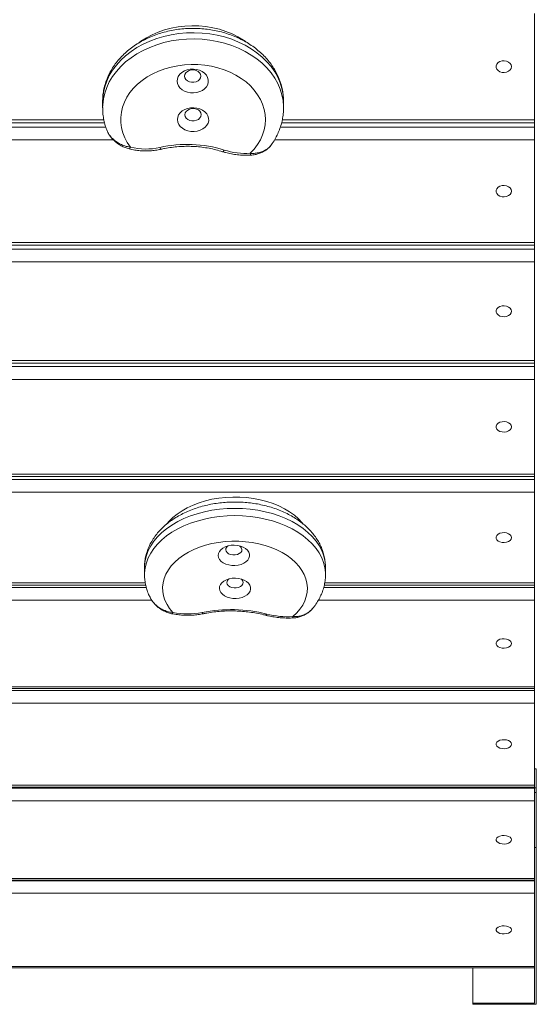
# Model space of a CAD drawing. Units: millimetres. Extents: x 98.8 to 156.7, y 90.1 to 152.
# Drawn here: x 117.6 to 120.4, y 119 to 124.4 of the extents above; entities that cross this region are included whole.
import ezdxf

# ---------------------------------------------------------------- set-up
doc = ezdxf.new("R2010")
doc.units = ezdxf.units.MM

msp = doc.modelspace()

# ---------------------------------------------------------------- linework, layer by layer
at = {"color": 7, "linetype": 'Continuous', "lineweight": 15}
for p, q in [((120.3978, 124.4297), (120.3978, 123.844)), ((114.6978, 123.844), (118.018, 123.844)), ((119.0043, 123.844), (120.3978, 123.844)), ((120.3978, 123.844), (120.3978, 123.8265)), ((120.3978, 123.8265), (120.3978, 123.8027)), ((114.6978, 123.8027), (118.0289, 123.8027)), ((118.9935, 123.8027), (120.3978, 123.8027)), ((120.3978, 123.8027), (120.3978, 123.7321)), ((118.0712, 123.7321), (114.6978, 123.7321)), ((120.3978, 123.7321), (118.9605, 123.7321)), ((120.3978, 123.7321), (120.3978, 123.1663)), ((116.6108, 123.1663), (120.3978, 123.1663)), ((120.3978, 123.1663), (120.3978, 123.1503)), ((116.598, 123.129), (120.3978, 123.129)), ((120.3978, 123.1503), (120.3978, 123.129)), ((120.3978, 123.129), (120.3978, 123.0583)), ((120.3978, 123.0583), (116.5585, 123.0583)), ((120.3978, 123.0583), (120.3978, 122.5134)), ((114.6978, 122.5134), (120.3978, 122.5134)), ((120.3978, 122.5134), (120.3978, 122.4987)), ((114.6978, 122.4801), (120.3978, 122.4801)), ((120.3978, 122.4987), (120.3978, 122.4801)), ((120.3978, 122.4801), (120.3978, 122.4095)), ((120.3978, 122.4095), (114.6978, 122.4095)), ((120.3978, 122.4095), (120.3978, 121.8861)), ((117.3037, 121.857), (120.3978, 121.857)), ((117.3109, 121.8861), (120.3978, 121.8861)), ((120.3978, 121.8861), (120.3978, 121.8728)), ((120.3978, 121.8728), (120.3978, 121.857)), ((120.3978, 121.857), (120.3978, 121.7865)), ((120.3978, 121.7865), (117.2725, 121.7865)), ((120.3978, 121.7865), (120.3978, 121.2856)), ((114.6978, 121.2856), (118.2469, 121.2856)), ((114.6978, 121.2607), (118.2525, 121.2607)), ((119.2327, 121.2607), (120.3978, 121.2607)), ((119.2382, 121.2856), (120.3978, 121.2856)), ((120.3978, 121.2856), (120.3978, 121.2736)), ((120.3978, 121.2736), (120.3978, 121.2607)), ((120.3978, 121.2607), (120.3978, 121.1904)), ((118.2823, 121.1904), (114.6978, 121.1904)), ((120.3978, 121.1904), (119.2033, 121.1904)), ((120.3978, 121.1904), (120.3978, 120.7127)), ((114.6978, 120.7127), (120.3978, 120.7127)), ((120.3978, 120.7127), (120.3978, 120.7019)), ((114.6978, 120.6919), (120.3978, 120.6919)), ((120.3978, 120.7019), (120.3978, 120.6919)), ((120.3978, 120.6919), (120.3978, 120.6221)), ((120.3978, 120.6221), (114.6978, 120.6221)), ((120.3978, 120.6221), (120.3978, 120.1682)), ((120.4078, 120.2588), (120.3978, 120.2588)), ((120.4078, 119.8588), (120.4078, 120.2588)), ((116.5572, 120.1682), (120.3978, 120.1682)), ((120.3978, 120.1682), (120.3978, 120.1586)), ((116.5561, 120.1517), (120.3978, 120.1517)), ((120.3978, 120.1586), (120.3978, 120.1517)), ((120.4078, 120.154), (120.3978, 120.154)), ((120.3978, 120.1517), (120.3978, 120.0823)), ((120.4078, 120.1281), (120.3978, 120.1281)), ((120.4078, 120.1281), (120.4078, 120.154)), ((120.4078, 119.824), (120.4078, 120.1281)), ((120.3978, 120.0823), (116.5398, 120.0823)), ((120.3978, 120.0823), (120.3978, 119.653)), ((120.4078, 119.824), (120.3978, 119.824)), ((120.4078, 118.9588), (120.4078, 119.824)), ((114.6978, 119.653), (120.3978, 119.653)), ((114.6978, 119.6407), (120.3978, 119.6407)), ((120.3978, 119.653), (120.3978, 119.6445)), ((120.3978, 119.6445), (120.3978, 119.6407)), ((120.3978, 119.6407), (120.3978, 119.5719)), ((120.3978, 119.5719), (114.6978, 119.5719)), ((120.3978, 119.5719), (120.3978, 119.1679)), ((114.6978, 119.1679), (120.3978, 119.1679)), ((120.0578, 119.1604), (120.0578, 118.9651)), ((120.3978, 119.1679), (120.3978, 119.1604)), ((120.3978, 119.1604), (120.3978, 118.9651)), ((120.0578, 118.9651), (120.0578, 118.9588)), ((120.0578, 118.9651), (120.3978, 118.9651)), ((120.0578, 118.9588), (120.4078, 118.9588))]:
    msp.add_line(p, q, dxfattribs=at)
at = {"color": 7, "linetype": 'Continuous', "lineweight": 15, "flags": 128}
for points in [[(118.2129, 124.2697), (118.2231, 124.2771), (118.2527, 124.296), (118.2845, 124.3129), (118.3182, 124.3274), (118.3535, 124.3396), (118.3901, 124.3493), (118.4277, 124.3563), (118.466, 124.3608), (118.5047, 124.3626), (118.5434, 124.3617), (118.5819, 124.3581), (118.6198, 124.3519), (118.6567, 124.343), (118.6925, 124.3317), (118.7267, 124.3179), (118.7592, 124.3018), (118.7896, 124.2835), (118.8047, 124.2731)], [(119.0111, 123.944), (119.011, 123.9511), (119.0084, 123.9835), (119.0021, 124.0157), (118.9923, 124.0473), (118.9789, 124.0782), (118.9622, 124.1081), (118.9421, 124.1368), (118.9189, 124.1641), (118.8927, 124.1898), (118.8637, 124.2136), (118.8322, 124.2356), (118.7983, 124.2554), (118.7623, 124.2729), (118.7244, 124.288), (118.685, 124.3006), (118.6444, 124.3106), (118.6027, 124.3179), (118.5604, 124.3225), (118.5177, 124.3243), (118.475, 124.3234), (118.4326, 124.3196), (118.3907, 124.3132), (118.3497, 124.304), (118.3099, 124.2922), (118.2715, 124.2779), (118.2349, 124.2611), (118.2003, 124.242), (118.168, 124.2207), (118.1382, 124.1974), (118.1111, 124.1723), (118.0869, 124.1454), (118.0659, 124.1172), (118.0481, 124.0876), (118.0336, 124.057), (118.0227, 124.0256), (118.0153, 123.9936), (118.0116, 123.9612), (118.0111, 123.944)], [(118.0111, 123.9103), (118.0116, 123.9267), (118.0153, 123.959), (118.0227, 123.9911), (118.0336, 124.0225), (118.0481, 124.0531), (118.0659, 124.0826), (118.0869, 124.1109), (118.1111, 124.1377), (118.1382, 124.1629), (118.168, 124.1862), (118.2003, 124.2075), (118.2349, 124.2265), (118.2715, 124.2433), (118.3099, 124.2577), (118.3497, 124.2695), (118.3907, 124.2786), (118.4326, 124.2851), (118.475, 124.2888), (118.5177, 124.2898), (118.5604, 124.288), (118.6027, 124.2834), (118.6444, 124.2761), (118.685, 124.2661), (118.7244, 124.2535), (118.7623, 124.2384), (118.7983, 124.2208), (118.8322, 124.201), (118.8637, 124.1791), (118.8927, 124.1552), (118.9189, 124.1295), (118.9421, 124.1023), (118.9622, 124.0735), (118.9789, 124.0436), (118.9923, 124.0128), (119.0021, 123.9811), (119.0084, 123.949), (119.011, 123.9165), (119.0111, 123.91)], [(118.8272, 123.6582), (118.8488, 123.6816), (118.8674, 123.7064), (118.8829, 123.7325), (118.8951, 123.7595), (118.9039, 123.7873), (118.9093, 123.8156), (118.9111, 123.8442), (118.9094, 123.8728), (118.9041, 123.9011), (118.8954, 123.9289), (118.8833, 123.956), (118.8679, 123.9821), (118.8494, 124.0069), (118.8278, 124.0304), (118.8035, 124.0522), (118.7766, 124.0721), (118.7473, 124.0901), (118.716, 124.1059), (118.6828, 124.1194), (118.6482, 124.1304), (118.6123, 124.1389), (118.5755, 124.1449), (118.5381, 124.1481), (118.5006, 124.1487), (118.4631, 124.1466), (118.426, 124.1419), (118.3897, 124.1345), (118.3544, 124.1245), (118.3206, 124.1121), (118.2884, 124.0973), (118.2582, 124.0803), (118.2302, 124.0612), (118.2047, 124.0402), (118.1819, 124.0175), (118.162, 123.9932), (118.1452, 123.9676), (118.1317, 123.9409), (118.1214, 123.9134), (118.1147, 123.8853), (118.1114, 123.8568), (118.1117, 123.8282), (118.1154, 123.7998), (118.1227, 123.7717), (118.1334, 123.7443), (118.1475, 123.7178), (118.1648, 123.6924)], [(120.2703, 124.1369), (120.2684, 124.1464), (120.2629, 124.1551), (120.2543, 124.1621), (120.2433, 124.167), (120.231, 124.1691), (120.2183, 124.1684), (120.2065, 124.1649), (120.1966, 124.1589), (120.1895, 124.1509), (120.1858, 124.1417), (120.1858, 124.132), (120.1895, 124.1228), (120.1966, 124.1149), (120.2065, 124.1089), (120.2183, 124.1054), (120.231, 124.1046), (120.2433, 124.1068), (120.2543, 124.1116), (120.2629, 124.1187), (120.2684, 124.1273), (120.2703, 124.1369)], [(118.4225, 124.0571), (118.4244, 124.0438), (118.4298, 124.0312), (118.4384, 124.0196), (118.4499, 124.0095), (118.4638, 124.0015), (118.4796, 123.9957), (118.4965, 123.9925), (118.514, 123.9919), (118.5313, 123.994), (118.5477, 123.9987), (118.5624, 124.0058), (118.575, 124.0151), (118.5849, 124.0261), (118.5917, 124.0383), (118.5951, 124.0514), (118.595, 124.0647), (118.5913, 124.0777), (118.5843, 124.0899), (118.5742, 124.1008), (118.5614, 124.1099), (118.5465, 124.1168), (118.53, 124.1214), (118.5127, 124.1233), (118.4953, 124.1225), (118.4783, 124.1191), (118.4627, 124.1131), (118.4489, 124.1049), (118.4376, 124.0947), (118.4292, 124.0831), (118.4241, 124.0703), (118.4225, 124.0571)], [(118.464, 124.0843), (118.4659, 124.0746), (118.4713, 124.0658), (118.4798, 124.0585), (118.4906, 124.0533), (118.5029, 124.0506), (118.5157, 124.0507), (118.528, 124.0535), (118.5387, 124.0588), (118.547, 124.0662), (118.5523, 124.0751), (118.554, 124.0848), (118.5521, 124.0944), (118.5467, 124.1032), (118.5382, 124.1105), (118.5274, 124.1157), (118.5151, 124.1184), (118.5023, 124.1184), (118.49, 124.1155), (118.4793, 124.1102), (118.471, 124.1028), (118.4657, 124.0939), (118.464, 124.0843)], [(118.4246, 123.8441), (118.4265, 123.8309), (118.4318, 123.8182), (118.4404, 123.8066), (118.4519, 123.7966), (118.4659, 123.7885), (118.4816, 123.7827), (118.4986, 123.7795), (118.5161, 123.7789), (118.5334, 123.781), (118.5497, 123.7858), (118.5645, 123.7929), (118.5771, 123.8021), (118.587, 123.8131), (118.5938, 123.8254), (118.5972, 123.8384), (118.5971, 123.8517), (118.5934, 123.8648), (118.5864, 123.877), (118.5763, 123.8878), (118.5635, 123.8969), (118.5486, 123.9039), (118.5321, 123.9084), (118.5148, 123.9103), (118.4973, 123.9096), (118.4804, 123.9061), (118.4648, 123.9002), (118.451, 123.892), (118.4397, 123.8818), (118.4313, 123.8701), (118.4262, 123.8574), (118.4246, 123.8441)], [(118.4661, 123.8713), (118.468, 123.8617), (118.4734, 123.8528), (118.4819, 123.8455), (118.4927, 123.8403), (118.505, 123.8376), (118.5178, 123.8377), (118.5301, 123.8405), (118.5408, 123.8458), (118.5491, 123.8533), (118.5543, 123.8621), (118.5561, 123.8718), (118.5542, 123.8814), (118.5487, 123.8903), (118.5403, 123.8976), (118.5295, 123.9028), (118.5171, 123.9055), (118.5043, 123.9054), (118.4921, 123.9026), (118.4814, 123.8972), (118.473, 123.8898), (118.4678, 123.8809), (118.4661, 123.8713)], [(118.1648, 123.6924), (118.1629, 123.6885), (118.1611, 123.6856), (118.1595, 123.6836), (118.1581, 123.6828), (118.1574, 123.6828)], [(118.3273, 123.6905), (118.329, 123.6866), (118.3306, 123.6836), (118.3321, 123.6817), (118.3334, 123.6808), (118.3339, 123.6808)], [(118.6833, 123.6764), (118.681, 123.6727), (118.6789, 123.6698), (118.6769, 123.668), (118.6751, 123.6672), (118.6742, 123.6673)], [(120.2703, 123.4492), (120.2684, 123.4584), (120.2629, 123.4668), (120.2543, 123.4736), (120.2433, 123.4783), (120.231, 123.4803), (120.2183, 123.4796), (120.2065, 123.4762), (120.1966, 123.4704), (120.1895, 123.4627), (120.1858, 123.4539), (120.1858, 123.4445), (120.1895, 123.4357), (120.1966, 123.428), (120.2065, 123.4222), (120.2183, 123.4188), (120.231, 123.4181), (120.2433, 123.4201), (120.2543, 123.4248), (120.2629, 123.4316), (120.2684, 123.44), (120.2703, 123.4492)], [(120.2703, 122.7858), (120.2684, 122.7947), (120.2629, 122.8028), (120.2543, 122.8094), (120.2433, 122.8138), (120.231, 122.8158), (120.2183, 122.8152), (120.2065, 122.8119), (120.1966, 122.8063), (120.1895, 122.7989), (120.1858, 122.7903), (120.1858, 122.7814), (120.1895, 122.7728), (120.1966, 122.7654), (120.2065, 122.7598), (120.2183, 122.7565), (120.231, 122.7559), (120.2433, 122.7578), (120.2543, 122.7623), (120.2629, 122.7689), (120.2684, 122.777), (120.2703, 122.7858)], [(120.2703, 122.1478), (120.2684, 122.1563), (120.2629, 122.1641), (120.2543, 122.1704), (120.2433, 122.1747), (120.231, 122.1766), (120.2183, 122.176), (120.2065, 122.1728), (120.1966, 122.1675), (120.1895, 122.1603), (120.1858, 122.1521), (120.1858, 122.1435), (120.1895, 122.1353), (120.1966, 122.1282), (120.2065, 122.1228), (120.2183, 122.1197), (120.231, 122.119), (120.2433, 122.1209), (120.2543, 122.1252), (120.2629, 122.1315), (120.2684, 122.1393), (120.2703, 122.1478)], [(118.3676, 121.614), (118.3775, 121.6254), (118.3989, 121.6465), (118.4231, 121.6661), (118.4499, 121.6843), (118.4792, 121.7008), (118.5106, 121.7155), (118.544, 121.7283), (118.5791, 121.7391), (118.6155, 121.7477), (118.653, 121.7541), (118.6912, 121.7583), (118.7298, 121.7602), (118.7686, 121.7598), (118.8071, 121.7572), (118.8451, 121.7522), (118.8822, 121.745), (118.9182, 121.7357), (118.9527, 121.7242), (118.9855, 121.7108), (119.0162, 121.6954), (119.0447, 121.6783), (119.0707, 121.6596), (119.0939, 121.6394), (119.1143, 121.618), (119.1183, 121.6132)], [(119.2426, 121.3724), (119.2423, 121.3833), (119.2391, 121.411), (119.2322, 121.4384), (119.2217, 121.4654), (119.2078, 121.4917), (119.1904, 121.5171), (119.1698, 121.5414), (119.146, 121.5645), (119.1193, 121.5862), (119.0899, 121.6064), (119.0579, 121.6248), (119.0236, 121.6414), (118.9872, 121.6561), (118.9491, 121.6686), (118.9095, 121.679), (118.8686, 121.6871), (118.8268, 121.693), (118.7844, 121.6965), (118.7417, 121.6976), (118.699, 121.6964), (118.6566, 121.6928), (118.6149, 121.6869), (118.5741, 121.6786), (118.5345, 121.6681), (118.4964, 121.6555), (118.4602, 121.6408), (118.426, 121.6241), (118.3941, 121.6056), (118.3647, 121.5854), (118.3381, 121.5636), (118.3145, 121.5404), (118.294, 121.516), (118.2768, 121.4906), (118.263, 121.4643), (118.2527, 121.4373), (118.2459, 121.4098), (118.2428, 121.3821), (118.2426, 121.3724)], [(118.2426, 121.3322), (118.2428, 121.3417), (118.2459, 121.3694), (118.2527, 121.3969), (118.263, 121.4239), (118.2768, 121.4502), (118.294, 121.4756), (118.3145, 121.5), (118.3381, 121.5232), (118.3647, 121.545), (118.3941, 121.5652), (118.426, 121.5837), (118.4602, 121.6004), (118.4964, 121.6151), (118.5345, 121.6277), (118.5741, 121.6382), (118.6149, 121.6465), (118.6566, 121.6524), (118.699, 121.656), (118.7417, 121.6573), (118.7844, 121.6561), (118.8268, 121.6526), (118.8686, 121.6468), (118.9095, 121.6386), (118.9491, 121.6282), (118.9872, 121.6157), (119.0236, 121.601), (119.0579, 121.5845), (119.0899, 121.566), (119.1193, 121.5459), (119.146, 121.5242), (119.1698, 121.501), (119.1904, 121.4767), (119.2078, 121.4513), (119.2217, 121.425), (119.2322, 121.398), (119.2391, 121.3706), (119.2423, 121.3429), (119.2426, 121.3321)], [(120.2703, 121.5361), (120.2684, 121.5442), (120.2629, 121.5516), (120.2543, 121.5577), (120.2433, 121.5618), (120.231, 121.5636), (120.2183, 121.563), (120.2065, 121.56), (120.1966, 121.5549), (120.1895, 121.5481), (120.1858, 121.5402), (120.1858, 121.5319), (120.1895, 121.5241), (120.1966, 121.5173), (120.2065, 121.5121), (120.2183, 121.5091), (120.231, 121.5085), (120.2433, 121.5103), (120.2543, 121.5145), (120.2629, 121.5205), (120.2684, 121.5279), (120.2703, 121.5361)], [(119.0624, 121.0997), (119.0835, 121.1199), (119.1017, 121.1414), (119.1166, 121.1638), (119.1283, 121.187), (119.1365, 121.2109), (119.1413, 121.2352), (119.1426, 121.2596), (119.1403, 121.284), (119.1345, 121.3082), (119.1252, 121.3319), (119.1126, 121.3549), (119.0967, 121.3771), (119.0776, 121.3982), (119.0557, 121.418), (119.0309, 121.4364), (119.0036, 121.4532), (118.974, 121.4683), (118.9423, 121.4815), (118.9089, 121.4927), (118.874, 121.5018), (118.8379, 121.5088), (118.8011, 121.5135), (118.7636, 121.5159), (118.726, 121.516), (118.6886, 121.5139), (118.6516, 121.5094), (118.6155, 121.5028), (118.5804, 121.4939), (118.5468, 121.4829), (118.5149, 121.47), (118.485, 121.4551), (118.4574, 121.4385), (118.4324, 121.4203), (118.41, 121.4006), (118.3906, 121.3797), (118.3743, 121.3576), (118.3613, 121.3347), (118.3516, 121.311), (118.3454, 121.2869), (118.3427, 121.2625), (118.3436, 121.2381), (118.3479, 121.2138), (118.3558, 121.1899), (118.367, 121.1665), (118.3816, 121.144), (118.3994, 121.1224)], [(118.6498, 121.4369), (118.652, 121.4256), (118.6576, 121.4148), (118.6664, 121.405), (118.6781, 121.3965), (118.6922, 121.3897), (118.7081, 121.3849), (118.7251, 121.3823), (118.7426, 121.382), (118.7599, 121.384), (118.7761, 121.3882), (118.7908, 121.3944), (118.8032, 121.4025), (118.8128, 121.4119), (118.8194, 121.4225), (118.8225, 121.4337), (118.8221, 121.4451), (118.8182, 121.4562), (118.811, 121.4666), (118.8006, 121.4758), (118.7877, 121.4834), (118.7726, 121.4892), (118.7561, 121.4929), (118.7387, 121.4944), (118.7213, 121.4936), (118.7044, 121.4905), (118.6889, 121.4852), (118.6753, 121.478), (118.6642, 121.4692), (118.6561, 121.4592), (118.6512, 121.4482), (118.6498, 121.4369)], [(118.6913, 121.469), (118.6934, 121.4608), (118.699, 121.4533), (118.7076, 121.4471), (118.7185, 121.4428), (118.7309, 121.4406), (118.7437, 121.4408), (118.7559, 121.4433), (118.7665, 121.448), (118.7747, 121.4544), (118.7797, 121.462), (118.7813, 121.4703), (118.7792, 121.4785), (118.7736, 121.486), (118.7678, 121.4905)], [(118.6561, 121.2548), (118.6583, 121.2435), (118.6639, 121.2327), (118.6727, 121.2228), (118.6844, 121.2144), (118.6985, 121.2076), (118.7144, 121.2028), (118.7314, 121.2002), (118.7489, 121.1999), (118.7662, 121.2019), (118.7824, 121.2061), (118.7971, 121.2123), (118.8095, 121.2203), (118.8192, 121.2298), (118.8257, 121.2404), (118.8288, 121.2516), (118.8284, 121.263), (118.8245, 121.2741), (118.8173, 121.2844), (118.807, 121.2936), (118.794, 121.3013), (118.7789, 121.3071), (118.7624, 121.3108), (118.745, 121.3123), (118.7276, 121.3114), (118.7107, 121.3083), (118.6952, 121.3031), (118.6816, 121.2959), (118.6705, 121.2871), (118.6624, 121.277), (118.6575, 121.2661), (118.6561, 121.2548)], [(118.6976, 121.2869), (118.6997, 121.2787), (118.7053, 121.2712), (118.7139, 121.265), (118.7248, 121.2606), (118.7372, 121.2585), (118.75, 121.2587), (118.7622, 121.2612), (118.7728, 121.2659), (118.781, 121.2723), (118.7861, 121.2799), (118.7876, 121.2882), (118.7855, 121.2964), (118.7799, 121.3039), (118.7741, 121.3084)], [(118.3994, 121.1224), (118.3976, 121.1192), (118.3959, 121.117), (118.3943, 121.1159), (118.3933, 121.1158)], [(118.5619, 121.1224), (118.5637, 121.1193), (118.5654, 121.1171), (118.5669, 121.116), (118.5679, 121.1158)], [(118.9181, 121.1139), (118.916, 121.1108), (118.9139, 121.1087), (118.912, 121.1077), (118.9106, 121.1076)], [(120.2703, 120.9515), (120.2684, 120.9593), (120.2629, 120.9664), (120.2543, 120.9722), (120.2433, 120.9761), (120.231, 120.9778), (120.2183, 120.9772), (120.2065, 120.9744), (120.1966, 120.9695), (120.1895, 120.963), (120.1858, 120.9555), (120.1858, 120.9476), (120.1895, 120.9401), (120.1966, 120.9336), (120.2065, 120.9287), (120.2183, 120.9258), (120.231, 120.9252), (120.2433, 120.927), (120.2543, 120.9309), (120.2629, 120.9367), (120.2684, 120.9438), (120.2703, 120.9515)], [(120.2703, 120.3951), (120.2684, 120.4025), (120.2629, 120.4092), (120.2543, 120.4147), (120.2433, 120.4184), (120.231, 120.4201), (120.2183, 120.4195), (120.2065, 120.4168), (120.1966, 120.4122), (120.1895, 120.406), (120.1858, 120.3988), (120.1858, 120.3914), (120.1895, 120.3842), (120.1966, 120.3781), (120.2065, 120.3734), (120.2183, 120.3707), (120.231, 120.3701), (120.2433, 120.3718), (120.2543, 120.3755), (120.2629, 120.381), (120.2684, 120.3877), (120.2703, 120.3951)], [(120.2703, 119.8676), (120.2684, 119.8746), (120.2629, 119.881), (120.2543, 119.8862), (120.2433, 119.8897), (120.231, 119.8913), (120.2183, 119.8907), (120.2065, 119.8882), (120.1966, 119.8838), (120.1895, 119.8779), (120.1858, 119.8712), (120.1858, 119.8641), (120.1895, 119.8574), (120.1966, 119.8515), (120.2065, 119.8471), (120.2183, 119.8445), (120.231, 119.844), (120.2433, 119.8456), (120.2543, 119.8491), (120.2629, 119.8543), (120.2684, 119.8607), (120.2703, 119.8676)], [(120.2703, 119.3699), (120.2684, 119.3765), (120.2629, 119.3825), (120.2543, 119.3873), (120.2433, 119.3907), (120.231, 119.3922), (120.2183, 119.3917), (120.2065, 119.3892), (120.1966, 119.3851), (120.1895, 119.3796), (120.1858, 119.3732), (120.1858, 119.3666), (120.1895, 119.3602), (120.1966, 119.3547), (120.2065, 119.3506), (120.2183, 119.3482), (120.231, 119.3477), (120.2433, 119.3491), (120.2543, 119.3525), (120.2629, 119.3573), (120.2684, 119.3633), (120.2703, 119.3699)]]:
    msp.add_lwpolyline(points, dxfattribs=at)
at = {"color": 7, "linetype": 'Continuous', "lineweight": 15}
for centre, radius, start, end in [((118.4791, 123.0218), 0.6857, 72.673, 102.7872), ((118.2499, 124.0328), 0.3509, 255.9619, 282.7451), ((118.8061, 124.0686), 0.4109, 252.6125, 272.9426), ((118.8595, 123.6574), 0.0323, 178.626, 197.512), ((118.7169, 121.468), 0.0256, 118.2968, 177.7409), ((118.7232, 121.2859), 0.0256, 118.2913, 177.7493), ((118.4806, 121.5228), 0.4085, 258.5354, 281.4856), ((118.7213, 120.3407), 0.7978, 75.7176, 101.527), ((119.0365, 121.5772), 0.4782, 255.6688, 273.1024), ((119.0776, 121.0993), 0.0152, 178.373, 206.253)]:
    msp.add_arc(centre, radius, start, end, dxfattribs=at)
for points, knots in [([(119.0108, 123.9441), (119.0109, 123.9465), (119.0113, 123.9597), (119.0091, 123.9837), (119.0038, 124.0157), (118.9953, 124.0471), (118.9838, 124.0779), (118.9693, 124.1078), (118.9519, 124.1367), (118.9317, 124.1644), (118.9088, 124.1908), (118.8833, 124.2155), (118.8554, 124.2386), (118.8253, 124.2598), (118.7931, 124.279), (118.7591, 124.2961), (118.7235, 124.3109), (118.6865, 124.3233), (118.6484, 124.3334), (118.6094, 124.3409), (118.5698, 124.346), (118.5298, 124.3484), (118.4897, 124.3484), (118.4497, 124.3457), (118.41, 124.3405), (118.371, 124.3327), (118.3328, 124.3225), (118.2957, 124.3098), (118.2599, 124.2946), (118.2257, 124.2772), (118.1932, 124.2575), (118.1629, 124.2357), (118.1348, 124.2119), (118.1092, 124.1863), (118.0862, 124.1591), (118.0661, 124.1304), (118.049, 124.1005), (118.0349, 124.0697), (118.024, 124.0381), (118.0164, 124.006), (118.0118, 123.9745), (118.0114, 123.9538), (118.0112, 123.944)], [0, 0, 0, 0, 0.0054834, 0.0299727, 0.0544419, 0.0789407, 0.1035201, 0.1282228, 0.1530832, 0.1781204, 0.203342, 0.2287422, 0.2543036, 0.2800036, 0.3058136, 0.3317078, 0.3576603, 0.3836519, 0.4096691, 0.4356998, 0.4617402, 0.4877891, 0.5138487, 0.5399217, 0.5660109, 0.5921181, 0.6182454, 0.6443926, 0.6705523, 0.6967145, 0.7228622, 0.7489711, 0.7750123, 0.800953, 0.8267576, 0.8523931, 0.8778354, 0.9030703, 0.9280996, 0.9529388, 0.9776185, 1, 1, 1, 1]), ([(118.0114, 123.9104), (118.0114, 123.9037), (118.0113, 123.8861), (118.0146, 123.8579), (118.0212, 123.8261), (118.029, 123.7998), (118.0355, 123.7845), (118.0378, 123.7794)], [0, 0, 0, 0, 0.1515327, 0.3927185, 0.6338578, 0.8754864, 1, 1, 1, 1]), ([(118.9406, 123.7022), (118.9434, 123.7058), (118.9532, 123.7187), (118.9672, 123.7423), (118.9825, 123.7727), (118.9945, 123.8041), (119.0034, 123.836), (119.0089, 123.8683), (119.0113, 123.8931), (119.0108, 123.907), (119.0107, 123.9101)], [0, 0, 0, 0, 0.059026, 0.21181, 0.363376, 0.513693, 0.662831, 0.810938, 0.958245, 1, 1, 1, 1]), ([(118.0379, 123.7794), (118.0393, 123.7761), (118.0441, 123.7642), (118.0591, 123.7456), (118.0801, 123.7265), (118.1028, 123.7116), (118.128, 123.7002), (118.1491, 123.6944), (118.1616, 123.6928), (118.1648, 123.6924)], [0, 0, 0, 0, 0.079072, 0.278247, 0.438965, 0.605052, 0.770508, 0.941203, 1, 1, 1, 1]), ([(118.038, 123.7784), (118.0386, 123.7769), (118.0409, 123.771), (118.0472, 123.7607), (118.0569, 123.7471), (118.0696, 123.733), (118.0851, 123.719), (118.1036, 123.7056), (118.1243, 123.6943), (118.1426, 123.6866), (118.1539, 123.6839), (118.1575, 123.6831)], [0, 0, 0, 0, 0.031109, 0.127217, 0.232475, 0.349419, 0.482996, 0.626064, 0.777506, 0.93026, 1, 1, 1, 1]), ([(118.8272, 123.6582), (118.8345, 123.6579), (118.8493, 123.6574), (118.8722, 123.6608), (118.8953, 123.6679), (118.9182, 123.68), (118.9344, 123.6923), (118.9395, 123.7008), (118.9404, 123.7024)], [0, 0, 0, 0, 0.162234, 0.329055, 0.517207, 0.71277, 0.948168, 1, 1, 1, 1]), ([(118.8287, 123.648), (118.8335, 123.6482), (118.8455, 123.6489), (118.8644, 123.653), (118.885, 123.66), (118.9037, 123.6693), (118.9196, 123.6802), (118.9318, 123.6907), (118.9377, 123.6982), (118.9402, 123.7014)], [0, 0, 0, 0, 0.111415, 0.276699, 0.445625, 0.615571, 0.762434, 0.900423, 1, 1, 1, 1]), ([(118.1574, 123.6828), (118.1627, 123.6815), (118.1779, 123.6779), (118.2036, 123.6738), (118.2344, 123.6713), (118.2653, 123.6713), (118.2961, 123.6738), (118.319, 123.6774), (118.3314, 123.6802), (118.3339, 123.6808)], [0, 0, 0, 0, 0.093058, 0.265549, 0.438087, 0.610665, 0.783306, 0.956029, 1, 1, 1, 1]), ([(118.3339, 123.6808), (118.3405, 123.6822), (118.3598, 123.6864), (118.3924, 123.6916), (118.4317, 123.6956), (118.4713, 123.6973), (118.511, 123.6966), (118.5505, 123.6935), (118.5895, 123.6881), (118.6278, 123.6804), (118.6559, 123.673), (118.6711, 123.6683), (118.6742, 123.6673)], [0, 0, 0, 0, 0.059177, 0.17318, 0.287212, 0.401244, 0.515271, 0.629286, 0.743282, 0.857257, 0.971205, 1, 1, 1, 1]), ([(118.6742, 123.6673), (118.6798, 123.6656), (118.6957, 123.6608), (118.7229, 123.6546), (118.7557, 123.6496), (118.7883, 123.6471), (118.8127, 123.647), (118.826, 123.6476), (118.8287, 123.6477)], [0, 0, 0, 0, 0.113715, 0.325155, 0.536627, 0.74813, 0.948591, 1, 1, 1, 1]), ([(119.2423, 121.3727), (119.2424, 121.3754), (119.2428, 121.3879), (119.2403, 121.4101), (119.2349, 121.4388), (119.2262, 121.467), (119.2145, 121.4944), (119.1999, 121.5211), (119.1824, 121.5468), (119.1621, 121.5715), (119.139, 121.5949), (119.1133, 121.6169), (119.0851, 121.6374), (119.0546, 121.6561), (119.022, 121.673), (118.9877, 121.6879), (118.9518, 121.7008), (118.9147, 121.7116), (118.8765, 121.7202), (118.8375, 121.7266), (118.798, 121.7308), (118.7581, 121.7328), (118.7182, 121.7325), (118.6783, 121.7301), (118.6389, 121.7254), (118.6, 121.7184), (118.5619, 121.7093), (118.5249, 121.698), (118.4892, 121.6846), (118.4549, 121.669), (118.4224, 121.6514), (118.3919, 121.6317), (118.3636, 121.6102), (118.3378, 121.5869), (118.3148, 121.562), (118.2947, 121.5357), (118.2778, 121.5083), (118.2641, 121.48), (118.2537, 121.4511), (118.2467, 121.4218), (118.243, 121.3955), (118.243, 121.3789), (118.243, 121.3722)], [0, 0, 0, 0, 0.006784, 0.030565, 0.054316, 0.078143, 0.102151, 0.126429, 0.151041, 0.176022, 0.201373, 0.227057, 0.253016, 0.279175, 0.30546, 0.331812, 0.358174, 0.384518, 0.410835, 0.437122, 0.463386, 0.489636, 0.515887, 0.542151, 0.56844, 0.594768, 0.62115, 0.647597, 0.674114, 0.700701, 0.727345, 0.754009, 0.780635, 0.807148, 0.833455, 0.859467, 0.885107, 0.91033, 0.935133, 0.959552, 0.98366, 1, 1, 1, 1]), ([(118.2428, 121.3322), (118.2429, 121.324), (118.2432, 121.306), (118.2474, 121.2786), (118.2547, 121.2501), (118.2641, 121.2242), (118.2723, 121.2083), (118.2759, 121.2013)], [0, 0, 0, 0, 0.182409, 0.39701, 0.611835, 0.82787, 1, 1, 1, 1]), ([(119.1691, 121.1422), (119.1729, 121.1466), (119.184, 121.1593), (119.1992, 121.1821), (119.2146, 121.2099), (119.2266, 121.2385), (119.2355, 121.2676), (119.2407, 121.297), (119.2429, 121.3186), (119.2424, 121.3302), (119.2424, 121.3321)], [0, 0, 0, 0, 0.0812443, 0.2356776, 0.387722, 0.537235, 0.6843225, 0.8293034, 0.9726861, 1, 1, 1, 1]), ([(118.2758, 121.2012), (118.2759, 121.2008), (118.2799, 121.1912), (118.2934, 121.175), (118.3143, 121.1555), (118.3372, 121.1406), (118.3625, 121.1294), (118.3837, 121.1241), (118.3962, 121.1228), (118.3994, 121.1224)], [0, 0, 0, 0, 0.009857, 0.223999, 0.396801, 0.57537, 0.753265, 0.936789, 1, 1, 1, 1]), ([(118.2764, 121.1999), (118.2766, 121.1994), (118.2791, 121.1943), (118.2857, 121.1847), (118.2967, 121.1709), (118.3109, 121.157), (118.3278, 121.1437), (118.3475, 121.1317), (118.3692, 121.1223), (118.3848, 121.1171), (118.393, 121.1159), (118.3933, 121.1159)], [0, 0, 0, 0, 0.010081, 0.1153915, 0.2329176, 0.3649561, 0.5121925, 0.6680099, 0.8306243, 0.9924836, 1, 1, 1, 1]), ([(118.3933, 121.1158), (118.3986, 121.1148), (118.4138, 121.1119), (118.4395, 121.1086), (118.4702, 121.1068), (118.5011, 121.1072), (118.5313, 121.1096), (118.5535, 121.113), (118.5654, 121.1153), (118.5679, 121.1158)], [0, 0, 0, 0, 0.093052, 0.267238, 0.441365, 0.615494, 0.789681, 0.954825, 1, 1, 1, 1]), ([(118.5679, 121.1158), (118.5745, 121.1171), (118.5938, 121.1209), (118.6263, 121.1257), (118.6656, 121.1296), (118.7052, 121.1314), (118.745, 121.1312), (118.7846, 121.1291), (118.8238, 121.1249), (118.8623, 121.1187), (118.8911, 121.1126), (118.907, 121.1085), (118.9106, 121.1076)], [0, 0, 0, 0, 0.059169, 0.172562, 0.286013, 0.399492, 0.51298, 0.626467, 0.739924, 0.853338, 0.96669, 1, 1, 1, 1]), ([(118.9106, 121.1076), (118.9162, 121.1063), (118.9321, 121.1023), (118.9593, 121.0973), (118.9922, 121.0934), (119.0249, 121.0916), (119.0488, 121.0918), (119.0616, 121.0924), (119.064, 121.0925)], [0, 0, 0, 0, 0.113736, 0.327062, 0.540292, 0.753451, 0.955417, 1, 1, 1, 1]), ([(119.0624, 121.0997), (119.0697, 121.0996), (119.0846, 121.0994), (119.1074, 121.1037), (119.1303, 121.112), (119.1526, 121.1246), (119.1635, 121.1365), (119.1689, 121.1424)], [0, 0, 0, 0, 0.178892, 0.362844, 0.570316, 0.785957, 1, 1, 1, 1]), ([(119.0639, 121.0928), (119.0687, 121.0931), (119.0806, 121.0937), (119.0994, 121.0981), (119.1199, 121.1054), (119.1385, 121.1152), (119.1543, 121.1267), (119.1645, 121.1358), (119.1689, 121.1416), (119.1698, 121.1427)], [0, 0, 0, 0, 0.117957, 0.294573, 0.475224, 0.657468, 0.814995, 0.962647, 1, 1, 1, 1])]:
    msp.add_open_spline(points, degree=3, knots=knots, dxfattribs=at)
for points in [[(118.0111, 123.944), (118.0111, 123.9095)], [(119.0111, 123.9095), (119.0111, 123.944)], [(114.6978, 123.8265), (118.0216, 123.8265)], [(119.0002, 123.8265), (120.3978, 123.8265)], [(116.606, 123.1503), (120.3978, 123.1503)], [(114.6978, 122.4987), (120.3978, 122.4987)], [(117.3084, 121.8728), (120.3978, 121.8728)], [(118.2426, 121.3724), (118.2426, 121.332)], [(119.2426, 121.332), (119.2426, 121.3724)], [(114.6978, 121.2736), (118.2492, 121.2736)], [(119.236, 121.2736), (120.3978, 121.2736)], [(114.6978, 120.7019), (120.3978, 120.7019)], [(116.5568, 120.1586), (120.3978, 120.1586)], [(114.6978, 119.6445), (120.3978, 119.6445)], [(114.6978, 119.1604), (120.3978, 119.1604)]]:
    msp.add_open_spline(points, degree=1, dxfattribs=at)

doc.saveas('drawing.dxf')
